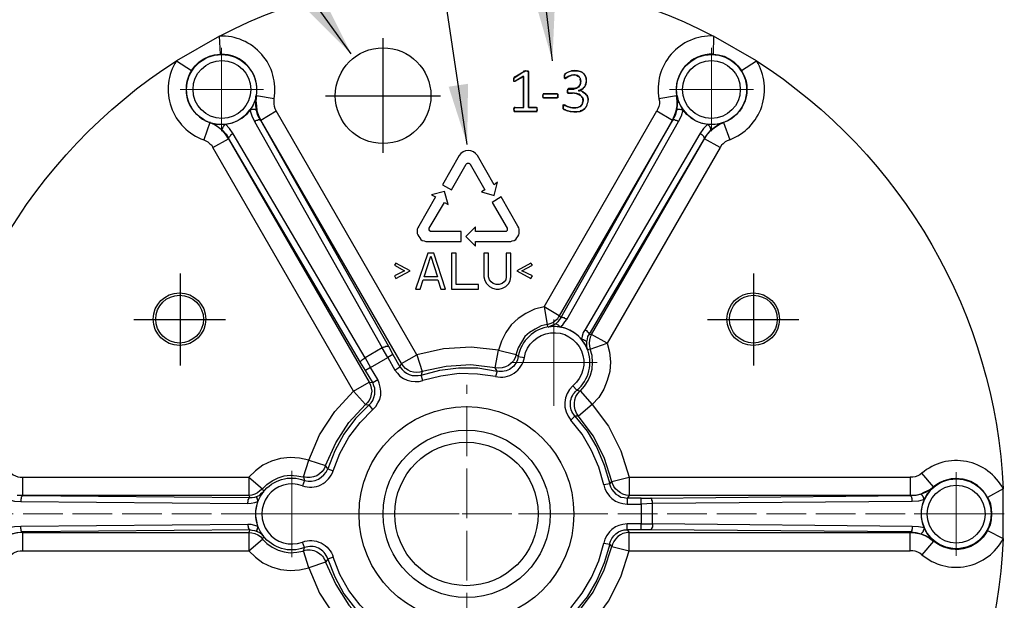
# Model space of a CAD drawing. Units: millimetres. Extents: x 1936 to 2663, y 220 to 764.
# Drawn here: x 2354 to 2437, y 665 to 714 of the extents above; entities that cross this region are included whole.
import ezdxf

# ---------------------------------------------------------------- set-up
doc = ezdxf.new("R2010")
doc.units = ezdxf.units.MM
doc.linetypes.add('PDF_IMPORT', pattern=[1, 0.8, -0.2])
doc.layers.add('dims', color=7, linetype='Continuous')
doc.layers.add('ped-01', color=5, linetype='Continuous')
doc.styles.add('CS-SATNDARD 1-2', font='simplex.shx', dxfattribs={"width": 0.8, "height": 5})
doc.dimstyles.new('CS-STANDARD-2', dxfattribs={"dimscale": 0, "dimtxt": 5, "dimasz": 5, "dimexe": 2, "dimexo": 2, "dimgap": 2, "dimtad": 1, "dimdec": 0, "dimrnd": 0.25, "dimzin": 0, "dimdsep": 46, "dimtxsty": 'CS-SATNDARD 1-2', "dimcen": 0, "dimclrd": 256, "dimclre": 256, "dimclrt": 256, "dimadec": 0, "dimazin": 0, "dimtfac": 1, "dimtdec": 0, "dimtmove": 1, "dimatfit": 3, "dimfxl": 0, "dimtolj": 1, "dimtzin": 0, "dimarcsym": 0})

msp = doc.modelspace()

# ---------------------------------------------------------------- linework, layer by layer
at = {"layer": 'ped-01', "lineweight": 30}
for points in [[(2375.572, 707.282, 0.4771), (2371, 712.531, -0.243641), (2412.36, 712.531, 0.479786), (2407.788, 707.282)], [(2412.318, 711.007, 0.477792), (2409.27, 707.536), (2407.788, 707.282), (2407.83, 707.07), (2407.83, 706.858), (2407.788, 706.647), (2407.703, 706.435), (2407.619, 706.266)], [(2353.559, 675.955, 0.47565), (2346.744, 674.643, -0.243497), (2367.402, 710.457, 0.48178), (2369.688, 703.853)], [(2413.715, 703.853, 0.471772), (2415.958, 710.457, -0.24321), (2436.617, 674.643, 0.480296), (2429.801, 675.955)], [(2368.672, 709.652, 0.490631), (2370.196, 705.292), (2369.688, 703.853), (2369.857, 703.768), (2370.027, 703.683), (2370.196, 703.514), (2370.365, 703.387), (2370.45, 703.218), (2371.762, 703.937), (2383.531, 683.575), (2383.827, 683.533), (2383.235, 684.549)], [(2414.688, 709.652, -0.485614), (2413.207, 705.292), (2413.715, 703.853), (2413.503, 703.768), (2413.334, 703.683), (2413.164, 703.514), (2413.037, 703.387), (2412.91, 703.218), (2411.598, 703.937), (2411.852, 704.318), (2412.148, 704.615), (2412.445, 704.869), (2412.826, 705.123), (2413.207, 705.292), (2413.164, 705.292), (2412.741, 705.165), (2412.318, 705.123), (2411.894, 705.165)], [(2409.312, 707.536), (2409.354, 707.112), (2409.312, 706.731), (2409.27, 706.308), (2409.143, 705.885), (2408.931, 705.504), (2399.448, 689.121), (2398.178, 689.883), (2398.432, 688.401), (2397.924, 688.274), (2397.416, 688.02), (2396.951, 687.724), (2396.57, 687.385), (2396.273, 686.919), (2396.019, 686.454), (2395.85, 685.946), (2395.85, 685.903), (2396.019, 685.734), (2396.527, 685.649, -1.433384), (2400.591, 683.279), (2400.93, 682.898), (2401.184, 682.855), (2402.2, 681.712), (2401.057, 680.739, -0.388984), (2401.184, 682.855), (2401.226, 682.855), (2401.565, 683.236), (2401.861, 683.702), (2402.073, 684.168), (2402.2, 684.676), (2402.242, 685.226), (2402.2, 685.819), (2402.031, 686.327), (2403.47, 686.835), (2403.639, 686.073), (2403.724, 685.268), (2403.682, 684.464), (2403.47, 683.702), (2403.174, 682.982), (2402.75, 682.305), (2402.2, 681.712), (2403.555, 679.892), (2404.613, 677.818), (2405.29, 675.616), (2428.827, 675.616), (2428.827, 674.092), (2405.29, 674.092), (2405.121, 673.881)], [(2398.178, 689.883), (2397.374, 689.671), (2396.654, 689.332), (2396.019, 688.909), (2395.427, 688.359), (2394.961, 687.724), (2394.622, 687.004), (2394.368, 686.242), (2395.85, 685.903, -0.398006), (2394.072, 684.76), (2394.368, 686.242), (2392.082, 686.496), (2389.754, 686.369), (2387.51, 685.861), (2387.976, 684.464)], [(2403.682, 675.066), (2403.851, 675.278), (2403.216, 677.267), (2402.285, 679.088), (2401.057, 680.739), (2400.761, 680.739, -0.43095), (2400.93, 682.898, 1.429674), (2396.019, 685.734)], [(2380.06, 668.801, 0.428432), (2378.112, 669.732, -1.446813), (2378.112, 675.362, 0.396376), (2380.06, 676.336), (2379.89, 676.59), (2380.737, 678.495), (2381.838, 680.188), (2383.235, 681.712), (2383.531, 681.67), (2383.7, 681.839), (2383.827, 682.051), (2383.912, 682.305), (2383.997, 682.559), (2383.997, 682.813), (2383.997, 683.067), (2383.912, 683.279), (2383.827, 683.533), (2384.251, 683.787), (2383.658, 684.803), (2383.235, 684.549), (2382.811, 685.226), (2382.811, 685.268), (2382.811, 685.311), (2382.854, 685.353), (2382.896, 685.395), (2382.938, 685.438), (2382.981, 685.48), (2383.065, 685.522), (2383.108, 685.565), (2383.192, 685.607)], [(2396.019, 685.734, -0.44237), (2394.241, 684.506), (2394.072, 684.76), (2392.04, 685.014), (2389.966, 684.887), (2387.976, 684.464), (2387.891, 684.168)], [(2348.056, 673.923, -0.482161), (2352.586, 674.812), (2353.559, 675.955), (2353.729, 675.828), (2353.94, 675.743), (2354.11, 675.659), (2354.321, 675.616), (2354.533, 675.616)], [(2435.304, 673.923, 0.479299), (2430.775, 674.812), (2429.801, 675.955), (2429.632, 675.828), (2429.462, 675.743), (2429.251, 675.659), (2429.039, 675.616), (2428.827, 675.616)], [(2374.175, 671.045), (2373.964, 671.129), (2373.752, 671.172), (2373.54, 671.214), (2373.456, 671.002), (2373.71, 670.96), (2373.964, 670.918), (2374.218, 670.791), (2374.429, 670.664), (2374.599, 670.452), (2374.726, 670.664), (2374.429, 671.045), (2374.218, 671.51), (2374.133, 671.933), (2374.048, 672.357), (2374.048, 672.78), (2374.133, 673.203), (2374.218, 673.584), (2374.429, 674.05), (2374.726, 674.431), (2374.599, 674.643), (2374.98, 675.024), (2375.403, 675.32), (2375.911, 675.574), (2376.419, 675.743), (2376.927, 675.786), (2377.477, 675.743), (2377.985, 675.659), (2378.028, 675.659), (2378.112, 675.362), (2377.943, 674.897, 1.444523), (2377.943, 670.198)], [(2348.056, 671.172, 0.479299), (2352.586, 670.283), (2353.559, 669.14), (2353.729, 669.267), (2353.898, 669.351), (2354.11, 669.436), (2354.321, 669.478), (2354.533, 669.478), (2354.533, 671.002), (2354.11, 670.96), (2353.686, 670.875), (2353.305, 670.748), (2352.924, 670.537), (2352.586, 670.283), (2352.586, 670.325), (2352.924, 670.537), (2353.263, 670.748), (2353.644, 670.875), (2354.067, 671.002), (2354.533, 671.045)], [(2373.54, 671.214), (2354.533, 671.045), (2354.533, 671.002), (2373.456, 671.002), (2373.456, 669.478), (2374.599, 670.452), (2374.98, 670.071), (2375.403, 669.775), (2375.911, 669.521), (2376.419, 669.394), (2376.927, 669.309), (2377.477, 669.351), (2377.985, 669.436), (2378.028, 669.478), (2378.112, 669.732), (2377.943, 670.198, -0.43387), (2380.525, 668.928)], [(2435.304, 671.172, -0.482161), (2430.775, 670.283), (2429.801, 669.14), (2429.632, 669.267), (2429.462, 669.351), (2429.251, 669.436), (2429.039, 669.478), (2428.827, 669.478), (2428.827, 671.002), (2429.251, 670.96), (2429.674, 670.875), (2430.055, 670.748), (2430.436, 670.537), (2430.775, 670.283), (2430.775, 670.325), (2430.478, 670.621), (2430.224, 670.96), (2430.013, 671.383), (2429.505, 671.468), (2428.997, 671.51), (2407.238, 671.722), (2407.238, 671.637), (2407.238, 671.553), (2407.238, 671.468), (2407.195, 671.383), (2407.195, 671.341), (2407.153, 671.299), (2407.153, 671.256), (2407.111, 671.214)], [(2369.688, 641.242, 0.476825), (2367.402, 634.638, -0.242558), (2346.744, 670.494, 0.482691), (2353.559, 669.14)], [(2386.113, 660.25), (2386.283, 660.461), (2386.452, 660.631), (2386.664, 660.8), (2386.875, 660.885), (2387.129, 660.969), (2387.383, 661.012), (2387.637, 660.969), (2387.891, 660.927), (2387.976, 660.673), (2389.966, 660.207), (2392.04, 660.08), (2394.072, 660.334), (2394.241, 660.588, -0.410805), (2396.019, 659.361, 1.427519), (2400.93, 662.197, -0.427691), (2400.761, 664.356), (2400.422, 664.695), (2401.353, 665.922), (2402.158, 667.235), (2402.75, 668.632), (2403.174, 670.113), (2403.682, 670.029)], [(2429.801, 669.14, 0.480812), (2436.617, 670.494, -0.242682), (2415.958, 634.638, 0.477176), (2413.715, 641.242)], [(2354.533, 669.478), (2373.456, 669.478), (2374.006, 668.928), (2374.641, 668.462), (2375.361, 668.124), (2376.123, 667.912), (2376.927, 667.827), (2377.689, 667.87), (2378.493, 668.039), (2378.028, 669.478, -0.417698), (2379.89, 668.505), (2378.493, 668.039), (2379.382, 665.922), (2380.652, 663.975), (2382.219, 662.282), (2370.45, 641.919)], [(2412.91, 641.919), (2403.47, 658.302), (2403.639, 659.064), (2403.724, 659.826), (2403.682, 660.631), (2403.47, 661.393), (2403.174, 662.112), (2402.75, 662.79), (2402.2, 663.382), (2401.184, 662.282, -0.399884), (2401.057, 664.356), (2402.2, 663.382), (2403.555, 665.245), (2404.613, 667.277), (2405.29, 669.478), (2428.827, 669.478)]]:
    msp.add_lwpolyline(points, format="xyb", dxfattribs=at)
for points in [[(2371, 712.531), (2367.402, 710.457), (2368.672, 709.652), (2368.968, 710.033), (2369.307, 710.372), (2369.688, 710.626), (2370.154, 710.838), (2370.577, 710.965), (2371.085, 711.007)], [(2412.318, 711.007), (2412.783, 710.965), (2413.249, 710.838), (2413.672, 710.626), (2414.053, 710.372), (2414.392, 710.033), (2414.688, 709.652), (2415.958, 710.457), (2412.36, 712.531)], [(2374.091, 707.536), (2374.048, 707.112), (2374.091, 706.689), (2374.133, 706.266), (2374.26, 705.885), (2374.472, 705.504), (2375.742, 706.266), (2375.657, 706.435), (2375.615, 706.647), (2375.572, 706.858), (2375.572, 707.07), (2375.572, 707.282)], [(2383.658, 684.803), (2385.097, 685.649), (2384.632, 686.454), (2383.192, 685.607)], [(2394.241, 684.506), (2394.114, 684.041), (2392.59, 684.252), (2391.066, 684.295), (2389.542, 684.083), (2388.018, 683.702), (2387.891, 684.168), (2389.458, 684.591), (2391.024, 684.76), (2392.633, 684.76)], [(2380.525, 676.167), (2381.076, 677.606), (2381.838, 678.961), (2382.769, 680.188), (2383.827, 681.289), (2383.531, 681.67), (2382.388, 680.527), (2381.414, 679.215), (2380.652, 677.818), (2380.06, 676.336)], [(2403.682, 675.066), (2403.174, 674.981), (2402.75, 676.463), (2402.158, 677.86), (2401.353, 679.215), (2400.422, 680.4), (2400.761, 680.739), (2401.777, 679.469), (2402.581, 678.114), (2403.216, 676.632)], [(2435.304, 673.923), (2435.516, 673.5), (2435.601, 673.034), (2435.643, 672.569), (2435.601, 672.06), (2435.516, 671.637), (2435.304, 671.172), (2436.617, 670.494), (2436.617, 674.643)], [(2407.238, 673.415), (2406.306, 673.373), (2406.306, 671.722), (2407.238, 671.722)], [(2403.682, 670.029), (2403.216, 668.462), (2402.581, 667.023), (2401.777, 665.626), (2400.761, 664.356), (2401.057, 664.356), (2402.285, 666.007), (2403.216, 667.87), (2403.851, 669.817)], [(2383.827, 663.806), (2382.769, 664.906), (2381.838, 666.134), (2381.076, 667.489), (2380.525, 668.928), (2380.06, 668.759), (2380.652, 667.277), (2381.414, 665.88), (2382.388, 664.61), (2383.531, 663.425)]]:
    msp.add_lwpolyline(points, close=True, dxfattribs=at)
at = {"layer": 'ped-01', "color": 8}
for points in [[(2384.674, 712.362), (2384.674, 702.752)], [(2395.638, 709.017), (2395.681, 709.06), (2395.723, 709.06), (2396.485, 709.568)], [(2395.638, 708.975), (2395.638, 709.017), (2395.681, 709.06)], [(2395.638, 708.721), (2395.638, 708.806), (2395.638, 708.89), (2395.638, 708.975), (2395.638, 709.017), (2395.681, 709.017)], [(2395.681, 708.975), (2395.638, 708.975), (2395.638, 708.89), (2395.681, 708.89)], [(2395.638, 708.806), (2395.638, 708.89)], [(2395.681, 709.102), (2396.485, 709.568)], [(2395.808, 708.763), (2395.765, 708.763), (2396.443, 709.144), (2396.443, 709.187), (2395.765, 708.763), (2395.723, 708.721), (2395.723, 708.763), (2395.765, 708.763)], [(2395.723, 706.562), (2396.443, 706.562), (2396.443, 709.187)], [(2396.443, 709.144), (2396.443, 706.562), (2396.485, 706.562)], [(2396.485, 709.61), (2396.527, 709.61), (2396.527, 709.568), (2396.485, 709.568)], [(2396.527, 709.61), (2396.612, 709.61), (2396.654, 709.61), (2396.697, 709.61)], [(2396.527, 709.568), (2396.612, 709.61), (2396.654, 709.61), (2396.612, 709.61)], [(2396.781, 709.61), (2396.824, 709.61), (2396.824, 709.568), (2396.781, 709.568)], [(2396.824, 709.61), (2396.866, 709.568)], [(2396.824, 709.568), (2396.866, 709.568), (2396.866, 709.525)], [(2396.908, 709.568), (2396.866, 709.568), (2396.866, 709.525), (2396.866, 706.562), (2397.501, 706.562), (2396.866, 706.562)], [(2396.908, 706.562), (2396.866, 706.562), (2396.866, 709.525), (2396.908, 709.525)], [(2399.872, 709.271), (2399.914, 709.314)], [(2399.872, 709.144), (2399.872, 709.229), (2399.872, 709.271), (2399.914, 709.271), (2399.872, 709.229)], [(2399.872, 709.06), (2399.914, 709.017), (2399.872, 709.017), (2399.872, 709.06), (2399.872, 709.144), (2399.872, 709.229), (2399.914, 709.229)], [(2399.914, 709.144), (2399.872, 709.144), (2399.872, 709.06), (2399.914, 709.06)], [(2399.914, 708.975), (2399.872, 709.017)], [(2399.914, 709.356), (2400.041, 709.441), (2400.083, 709.441)], [(2399.914, 709.271), (2399.914, 709.314), (2399.956, 709.356), (2399.914, 709.356), (2399.914, 709.314), (2399.956, 709.314)], [(2399.914, 709.017), (2399.956, 709.017), (2399.999, 709.06)], [(2399.956, 709.356), (2400.041, 709.441), (2400.21, 709.525), (2400.253, 709.525)], [(2400.041, 709.017), (2399.956, 708.975)], [(2400.21, 709.144), (2400.041, 709.017), (2399.999, 709.06), (2400.168, 709.144)], [(2400.041, 709.441), (2400.21, 709.525), (2400.464, 709.61), (2400.761, 709.61), (2400.972, 709.61), (2401.184, 709.568), (2401.311, 709.525), (2401.396, 709.483), (2401.48, 709.398), (2401.523, 709.314), (2401.607, 709.229), (2401.65, 709.144), (2401.692, 709.017), (2401.692, 708.933), (2401.692, 708.806)], [(2400.422, 709.229), (2400.168, 709.144), (2400.21, 709.144), (2400.422, 709.229), (2400.507, 709.271), (2400.591, 709.271), (2400.676, 709.271)], [(2400.21, 709.525), (2400.464, 709.61)], [(2400.464, 709.229), (2400.422, 709.229), (2400.507, 709.271), (2400.591, 709.271), (2400.676, 709.271), (2400.761, 709.271), (2400.845, 709.271), (2400.93, 709.229), (2401.015, 709.187), (2401.057, 709.144), (2401.099, 709.102), (2401.099, 709.144), (2401.057, 709.187), (2401.015, 709.229), (2400.93, 709.229)], [(2400.761, 709.652), (2400.464, 709.61), (2400.507, 709.61)], [(2400.718, 709.271), (2400.676, 709.271), (2400.761, 709.271), (2400.845, 709.271), (2400.93, 709.229), (2400.972, 709.229)], [(2401.48, 709.398), (2401.396, 709.483), (2401.269, 709.525), (2401.184, 709.568), (2400.972, 709.61), (2400.761, 709.652), (2400.761, 709.61)], [(2401.099, 709.102), (2401.142, 709.06), (2401.184, 709.017), (2401.184, 708.933), (2401.226, 708.975), (2401.184, 709.017), (2401.142, 709.06), (2401.099, 709.144)], [(2401.184, 709.568), (2401.226, 709.568)], [(2401.226, 708.763), (2401.184, 708.933)], [(2401.269, 708.763), (2401.226, 708.975)], [(2401.65, 709.144), (2401.607, 709.229), (2401.565, 709.314), (2401.48, 709.398), (2401.523, 709.398)], [(2401.734, 708.806), (2401.692, 708.933), (2401.692, 709.017), (2401.65, 709.144), (2401.692, 709.144)], [(2395.681, 708.763), (2395.638, 708.806), (2395.681, 708.806)], [(2395.723, 708.721), (2395.638, 708.721), (2395.681, 708.763), (2395.723, 708.763)], [(2400.168, 708.044), (2400.126, 708.086), (2400.126, 708.001), (2400.168, 708.001)], [(2400.126, 708.086), (2400.168, 708.086), (2400.21, 708.086), (2400.168, 708.086), (2400.168, 708.044), (2400.126, 708.001), (2400.126, 707.959), (2400.126, 707.874), (2400.168, 707.79), (2400.168, 707.747), (2400.21, 707.747), (2400.21, 707.79), (2400.168, 707.79), (2400.21, 707.79), (2400.549, 707.79), (2400.718, 707.747), (2400.93, 707.747), (2400.93, 707.705), (2400.718, 707.747), (2400.549, 707.747)], [(2400.168, 708.086), (2400.21, 708.128)], [(2400.507, 708.128), (2400.21, 708.128), (2400.21, 708.086), (2400.507, 708.086)], [(2400.803, 708.128), (2400.888, 708.171), (2400.972, 708.213), (2401.057, 708.255), (2401.057, 708.298), (2400.972, 708.213), (2400.888, 708.171), (2400.803, 708.171)], [(2401.057, 708.298), (2401.099, 708.34), (2401.142, 708.425), (2401.184, 708.467), (2401.226, 708.552), (2401.226, 708.636), (2401.269, 708.763), (2401.226, 708.763), (2401.226, 708.679), (2401.226, 708.552), (2401.184, 708.467), (2401.226, 708.467)], [(2401.184, 708.467), (2401.142, 708.382), (2401.099, 708.34), (2401.057, 708.255)], [(2401.396, 708.086), (2401.353, 708.086), (2401.438, 708.128), (2401.48, 708.213), (2401.565, 708.255), (2401.523, 708.255), (2401.48, 708.213), (2401.438, 708.128), (2401.353, 708.086), (2401.269, 708.044), (2401.184, 708.001), (2401.099, 707.959), (2401.057, 708.001), (2401.184, 708.001), (2401.269, 708.044), (2401.353, 708.086)], [(2401.523, 708.255), (2401.607, 708.34), (2401.65, 708.425), (2401.65, 708.509)], [(2401.565, 708.255), (2401.607, 708.34), (2401.65, 708.425), (2401.692, 708.509)], [(2379.89, 707.536), (2389.5, 707.536)], [(2398.094, 707.663), (2398.051, 707.536), (2398.094, 707.536)], [(2398.051, 707.536), (2398.094, 707.366), (2398.094, 707.409)], [(2399.364, 707.536), (2399.321, 707.536), (2399.279, 707.409), (2399.237, 707.366), (2398.136, 707.366), (2398.094, 707.409), (2398.094, 707.536), (2398.094, 707.663), (2398.136, 707.705), (2399.237, 707.705), (2399.279, 707.663), (2399.321, 707.663), (2399.279, 707.663)], [(2398.136, 707.705), (2398.094, 707.705), (2398.094, 707.663), (2398.136, 707.663)], [(2398.136, 707.366), (2398.094, 707.366)], [(2399.237, 707.705), (2398.136, 707.705), (2398.178, 707.705)], [(2398.178, 707.366), (2398.136, 707.366), (2399.237, 707.366), (2399.279, 707.366)], [(2399.321, 707.366), (2399.279, 707.366), (2399.237, 707.366)], [(2399.321, 707.536), (2399.321, 707.366), (2399.279, 707.409)], [(2399.321, 707.62), (2399.321, 707.536), (2399.321, 707.62), (2399.364, 707.62)], [(2400.126, 707.959), (2400.126, 708.001)], [(2400.126, 707.832), (2400.126, 707.959), (2400.168, 707.959)], [(2400.126, 707.79), (2400.126, 707.832), (2400.126, 707.874)], [(2400.168, 707.747), (2400.126, 707.79), (2400.168, 707.79)], [(2400.21, 707.747), (2400.549, 707.747), (2400.549, 707.79)], [(2401.184, 707.62), (2401.099, 707.663), (2401.015, 707.705), (2400.93, 707.705), (2401.015, 707.663), (2401.099, 707.62), (2401.184, 707.578), (2401.269, 707.536), (2401.311, 707.451), (2401.396, 707.409)], [(2401.057, 708.001), (2401.057, 707.959), (2401.099, 707.959), (2401.142, 707.959)], [(2401.396, 707.874), (2401.523, 707.79), (2401.65, 707.705), (2401.523, 707.79), (2401.396, 707.874), (2401.311, 707.917), (2401.184, 707.959), (2401.057, 707.959)], [(2401.438, 707.874), (2401.396, 707.874), (2401.269, 707.959), (2401.099, 707.959)], [(2401.226, 707.578), (2401.184, 707.578), (2401.269, 707.536), (2401.311, 707.451), (2401.353, 707.409), (2401.396, 707.324), (2401.396, 707.197), (2401.438, 707.112), (2401.48, 707.112)], [(2401.353, 707.366), (2401.396, 707.409), (2401.396, 707.324), (2401.438, 707.239), (2401.438, 707.112)], [(2401.607, 706.435), (2401.565, 706.435), (2401.65, 706.52), (2401.734, 706.647), (2401.777, 706.774), (2401.819, 706.901), (2401.861, 707.028), (2401.861, 707.155), (2401.861, 707.282), (2401.861, 707.366), (2401.819, 707.451), (2401.861, 707.451)], [(2401.692, 707.705), (2401.65, 707.705), (2401.734, 707.62), (2401.777, 707.578), (2401.819, 707.451), (2401.819, 707.366), (2401.861, 707.282), (2401.861, 707.155)], [(2401.819, 707.451), (2401.777, 707.536), (2401.692, 707.62), (2401.65, 707.705)], [(2395.681, 706.393), (2395.638, 706.393), (2395.681, 706.308), (2395.681, 706.266), (2395.723, 706.223), (2397.501, 706.223), (2397.543, 706.223), (2397.543, 706.266), (2397.586, 706.308), (2397.586, 706.393), (2397.586, 706.477), (2397.586, 706.52), (2397.543, 706.52), (2397.543, 706.562), (2397.586, 706.52)], [(2395.638, 706.477), (2395.681, 706.52), (2395.723, 706.52)], [(2395.638, 706.393), (2395.638, 706.308), (2395.681, 706.308)], [(2395.681, 706.477), (2395.681, 706.52), (2395.723, 706.562)], [(2395.681, 706.52), (2395.681, 706.562)], [(2395.723, 706.562), (2396.443, 706.562)], [(2397.501, 706.562), (2397.543, 706.562), (2397.586, 706.562)], [(2397.543, 706.52), (2397.586, 706.477)], [(2397.628, 706.393), (2397.586, 706.393), (2397.586, 706.477), (2397.628, 706.477)], [(2397.586, 706.393), (2397.586, 706.308)], [(2399.787, 706.477), (2399.829, 706.435), (2399.787, 706.435), (2399.787, 706.477), (2399.787, 706.52), (2399.787, 706.647), (2399.787, 706.731), (2399.829, 706.774), (2399.914, 706.731), (2400.126, 706.647), (2400.38, 706.562), (2400.549, 706.52), (2400.718, 706.52), (2400.845, 706.52), (2401.015, 706.562), (2401.099, 706.604), (2401.184, 706.647), (2401.269, 706.689), (2401.311, 706.731), (2401.353, 706.816), (2401.396, 706.901), (2401.396, 706.943), (2401.438, 707.028), (2401.438, 707.112), (2401.396, 707.028), (2401.396, 706.985), (2401.396, 706.901)], [(2399.787, 706.774), (2399.829, 706.816), (2399.829, 706.774)], [(2399.787, 706.731), (2399.787, 706.774), (2399.787, 706.647), (2399.829, 706.647)], [(2399.787, 706.52), (2399.787, 706.647)], [(2399.829, 706.52), (2399.787, 706.52), (2399.787, 706.477), (2399.829, 706.477)], [(2399.787, 706.435), (2399.829, 706.393), (2399.872, 706.393)], [(2399.829, 706.816), (2399.914, 706.774), (2399.914, 706.731)], [(2399.914, 706.35), (2399.829, 706.393), (2399.829, 706.435)], [(2400.718, 706.181), (2400.676, 706.181), (2400.93, 706.181), (2401.184, 706.223), (2400.93, 706.181), (2400.676, 706.181), (2400.38, 706.181), (2400.126, 706.266), (2399.914, 706.35), (2399.829, 706.393)], [(2399.914, 706.774), (2400.126, 706.647)], [(2400.422, 706.562), (2400.38, 706.562), (2400.126, 706.647), (2400.168, 706.647)], [(2400.718, 706.52), (2400.549, 706.52), (2400.38, 706.562)], [(2401.057, 706.562), (2401.015, 706.562), (2400.845, 706.52), (2400.718, 706.52), (2400.761, 706.52)], [(2401.269, 706.689), (2401.226, 706.689), (2401.184, 706.647), (2401.099, 706.604), (2401.015, 706.562)], [(2401.565, 706.435), (2401.438, 706.35), (2401.311, 706.308), (2401.184, 706.266), (2401.184, 706.223), (2401.311, 706.266), (2401.438, 706.35), (2401.565, 706.435), (2401.65, 706.52), (2401.734, 706.647), (2401.777, 706.774)], [(2401.438, 706.901), (2401.396, 706.901), (2401.353, 706.816), (2401.311, 706.774), (2401.226, 706.689)], [(2401.819, 706.774), (2401.777, 706.774), (2401.819, 706.901), (2401.861, 707.028), (2401.861, 707.155), (2401.904, 707.155)], [(2395.681, 706.266), (2395.638, 706.308)], [(2395.681, 706.223), (2395.681, 706.266), (2395.723, 706.266)], [(2397.501, 706.223), (2395.723, 706.223)], [(2397.586, 706.266), (2397.543, 706.266), (2397.586, 706.308), (2397.628, 706.308)], [(2397.543, 706.266), (2397.543, 706.223), (2397.586, 706.223)], [(2399.956, 706.35), (2399.914, 706.35), (2400.126, 706.266), (2400.168, 706.266)], [(2400.38, 706.223), (2400.126, 706.266)], [(2400.38, 706.181), (2400.38, 706.223), (2400.676, 706.181)], [(2388.569, 696.444), (2389.839, 698.603), (2390.135, 698.434), (2389.839, 699.535), (2388.738, 699.238), (2389.077, 699.069), (2387.68, 696.614), (2387.595, 696.487), (2387.553, 696.36), (2387.553, 696.19), (2387.553, 696.021), (2387.595, 695.894), (2387.68, 695.767), (2387.764, 695.64), (2387.849, 695.513), (2387.976, 695.428), (2388.145, 695.386), (2388.272, 695.344), (2388.442, 695.344)], [(2395.977, 696.614), (2394.58, 699.069), (2393.818, 698.603), (2395.088, 696.444), (2395.088, 696.402), (2395.088, 696.36), (2395.088, 696.317), (2395.088, 696.275), (2395.046, 696.233), (2395.003, 696.19), (2394.961, 696.19), (2394.919, 696.19)], [(2394.919, 696.19), (2392.421, 696.19), (2392.421, 696.571), (2391.617, 695.767), (2392.421, 694.963), (2392.421, 695.344), (2395.215, 695.344), (2395.384, 695.344), (2395.511, 695.386), (2395.681, 695.428), (2395.808, 695.513), (2395.892, 695.64), (2395.977, 695.767), (2396.062, 695.894), (2396.104, 696.021), (2396.104, 696.19), (2396.104, 696.36), (2396.062, 696.487), (2395.977, 696.614)], [(2388.442, 695.344), (2391.236, 695.344), (2391.236, 696.19), (2388.738, 696.19), (2388.696, 696.19), (2388.653, 696.19), (2388.653, 696.233), (2388.611, 696.233), (2388.611, 696.275), (2388.569, 696.275), (2388.569, 696.317), (2388.569, 696.36), (2388.569, 696.402), (2388.569, 696.444)], [(2367.699, 692.677), (2367.699, 684.972)], [(2415.704, 692.677), (2415.704, 684.972)], [(2363.846, 688.824), (2371.508, 688.824)], [(2411.852, 688.824), (2419.514, 688.824)]]:
    msp.add_lwpolyline(points, dxfattribs=at)
at = {"layer": 'ped-01', "lineweight": 9}
for points in [[(2371.17, 711.557), (2371.17, 704.572)], [(2412.191, 711.557), (2412.191, 704.572)], [(2367.699, 708.044), (2374.683, 708.044)], [(2408.677, 708.044), (2415.704, 708.044)], [(2398.983, 688.824), (2398.983, 681.585)], [(2398.983, 682.22), (2398.983, 688.232)], [(2395.384, 685.226), (2402.623, 685.226)], [(2402.031, 685.226), (2395.977, 685.226)], [(2377.054, 676.167), (2377.054, 668.928)], [(2432.68, 676.04), (2432.68, 669.055)], [(2377.054, 669.521), (2377.054, 675.574)], [(2373.456, 672.569), (2380.695, 672.569)], [(2380.06, 672.569), (2374.048, 672.569)], [(2429.166, 672.569), (2436.193, 672.569)]]:
    msp.add_lwpolyline(points, dxfattribs=at)
at = {"layer": 'ped-01', "color": 8}
for points in [[(2395.723, 709.06), (2395.681, 709.102), (2395.681, 709.06)], [(2396.527, 709.568), (2396.485, 709.568), (2396.485, 709.61), (2396.485, 709.568)], [(2396.781, 709.568), (2396.654, 709.61), (2396.781, 709.61)], [(2399.914, 709.017), (2399.914, 708.975), (2399.956, 708.975), (2399.956, 709.017)], [(2400.507, 708.086), (2400.676, 708.086), (2400.803, 708.128), (2400.803, 708.171), (2400.676, 708.128), (2400.507, 708.128)], [(2401.692, 708.806), (2401.692, 708.636), (2401.65, 708.509), (2401.692, 708.509), (2401.692, 708.636), (2401.734, 708.806)], [(2399.279, 707.705), (2399.237, 707.705)], [(2399.279, 707.663), (2399.279, 707.705), (2399.321, 707.663), (2399.321, 707.62)], [(2395.681, 706.477), (2395.638, 706.393), (2395.638, 706.477)], [(2395.723, 706.562), (2395.681, 706.562)], [(2395.765, 706.562), (2395.723, 706.562)], [(2397.543, 706.562), (2397.501, 706.562)], [(2395.765, 706.223), (2395.723, 706.223), (2395.681, 706.223), (2395.723, 706.223)], [(2397.543, 706.223), (2397.501, 706.223)], [(2389.923, 691.364), (2388.95, 694.37), (2388.442, 694.37), (2387.426, 691.364), (2387.807, 691.364), (2388.061, 692.126), (2389.288, 692.126), (2389.542, 691.364)], [(2389.246, 692.38), (2388.145, 692.38), (2388.696, 694.116)], [(2390.431, 691.364), (2392.675, 691.364), (2392.675, 691.745), (2390.812, 691.745), (2390.812, 694.37), (2390.431, 694.37)], [(2393.141, 692.38), (2393.225, 692.084), (2393.352, 691.83), (2393.606, 691.576), (2393.86, 691.449), (2394.157, 691.364), (2394.411, 691.364), (2394.707, 691.449), (2394.961, 691.576), (2395.215, 691.83), (2395.342, 692.084), (2395.384, 692.38), (2395.384, 694.37), (2395.003, 694.37), (2395.003, 692.38), (2394.961, 692.126), (2394.834, 691.957), (2394.665, 691.83), (2394.411, 691.745), (2394.157, 691.745), (2393.903, 691.83), (2393.733, 691.957), (2393.606, 692.126), (2393.522, 692.38), (2393.522, 694.37), (2393.141, 694.37)], [(2386.494, 692.888), (2385.648, 692.465), (2385.775, 692.253), (2386.96, 692.888), (2385.775, 693.523), (2385.648, 693.354)], [(2395.892, 692.888), (2397.078, 692.253), (2397.205, 692.465), (2396.316, 692.888), (2397.205, 693.354), (2397.078, 693.523)]]:
    msp.add_lwpolyline(points, close=True, dxfattribs=at)
at = {"layer": 'ped-01', "lineweight": 30}
for points in [[(2374.133, 707.536), (2374.091, 707.536), (2373.964, 707.112), (2373.794, 706.689), (2373.54, 706.35), (2373.71, 705.842), (2373.921, 705.377), (2384.632, 686.454), (2384.716, 686.496), (2384.801, 686.538), (2384.843, 686.538), (2384.928, 686.581), (2385.013, 686.581), (2385.055, 686.581), (2385.097, 686.581), (2385.14, 686.581)], [(2374.091, 706.308), (2374.048, 706.731), (2374.048, 707.112), (2374.048, 707.536)], [(2398.178, 689.883), (2407.619, 706.266), (2408.931, 705.504), (2409.1, 705.885), (2409.227, 706.266), (2409.312, 706.689), (2409.312, 707.112), (2409.27, 707.536), (2409.312, 707.536), (2409.397, 707.112), (2409.608, 706.689), (2409.82, 706.35), (2409.735, 706.35), (2409.651, 706.35), (2409.566, 706.393), (2409.481, 706.393), (2409.439, 706.393), (2409.354, 706.393), (2409.312, 706.35), (2409.27, 706.35), (2409.27, 706.308)], [(2374.429, 705.504), (2374.218, 705.885), (2374.091, 706.308), (2374.091, 706.35), (2374.048, 706.35), (2374.006, 706.35), (2373.964, 706.393), (2373.879, 706.393), (2373.837, 706.393), (2373.752, 706.393), (2373.667, 706.35), (2373.583, 706.35), (2373.54, 706.35)], [(2383.192, 685.607), (2372.143, 704.361), (2371.847, 704.784), (2371.508, 705.165), (2371.974, 705.25), (2372.44, 705.419), (2372.863, 705.673), (2373.244, 705.969), (2373.54, 706.35)], [(2373.921, 705.377), (2374.006, 705.419), (2374.048, 705.461), (2374.133, 705.504), (2374.218, 705.504), (2374.26, 705.546), (2374.345, 705.546), (2374.387, 705.546), (2374.387, 705.504), (2374.429, 705.504)], [(2385.521, 685.903), (2386.113, 684.845), (2386.24, 685.141), (2387.51, 685.861), (2375.742, 706.266)], [(2408.931, 705.504), (2408.973, 705.504), (2409.016, 705.546), (2409.058, 705.546), (2409.1, 705.546), (2409.143, 705.504), (2409.227, 705.504), (2409.312, 705.461), (2409.397, 705.419), (2409.439, 705.377), (2409.693, 705.842), (2409.82, 706.35), (2410.159, 705.969), (2410.497, 705.673), (2410.921, 705.419), (2411.386, 705.25), (2411.894, 705.165), (2411.513, 704.784), (2411.217, 704.361)], [(2382.811, 685.226), (2371.762, 703.98), (2371.762, 703.937), (2371.508, 704.318), (2371.254, 704.615), (2370.916, 704.869), (2370.577, 705.123), (2370.196, 705.292), (2370.619, 705.165), (2371.043, 705.123), (2371.508, 705.165), (2371.424, 705.08), (2371.381, 705.038), (2371.339, 704.953), (2371.297, 704.911), (2371.254, 704.826), (2371.254, 704.784), (2371.212, 704.742), (2371.212, 704.699), (2371.212, 704.657), (2371.254, 704.657)], [(2370.238, 705.292), (2370.196, 705.292), (2370.577, 705.123), (2370.916, 704.911), (2371.254, 704.657), (2371.551, 704.318), (2371.762, 703.98)], [(2387.976, 684.464), (2387.764, 684.422), (2387.51, 684.379), (2387.256, 684.422), (2387.002, 684.464), (2386.791, 684.591), (2386.579, 684.718), (2386.367, 684.93), (2386.24, 685.141), (2374.472, 705.504), (2374.429, 705.504), (2385.14, 686.581), (2385.521, 685.903), (2385.097, 685.649), (2385.69, 684.591), (2385.902, 684.337), (2386.113, 684.083), (2386.41, 683.871), (2386.706, 683.744), (2387.045, 683.66), (2387.383, 683.617), (2387.722, 683.617), (2388.018, 683.702)], [(2399.491, 688.189), (2399.745, 688.359), (2399.914, 688.613), (2400.083, 688.824), (2409.439, 705.377)], [(2399.575, 688.951), (2408.931, 705.504), (2408.973, 705.504)], [(2411.598, 703.98), (2411.852, 704.318), (2412.148, 704.657), (2412.148, 704.699), (2412.148, 704.742), (2412.106, 704.826), (2412.106, 704.869), (2412.064, 704.953), (2412.021, 704.996), (2411.937, 705.08), (2411.894, 705.123), (2411.894, 705.165)], [(2412.148, 704.657), (2412.445, 704.911), (2412.783, 705.123), (2413.164, 705.292)], [(2372.143, 704.361), (2372.059, 704.318), (2371.974, 704.276), (2371.932, 704.234), (2371.889, 704.149), (2371.847, 704.107), (2371.805, 704.064), (2371.762, 704.022), (2371.762, 703.98)], [(2412.91, 703.218), (2403.47, 686.835), (2402.158, 687.554), (2411.598, 703.937), (2411.598, 703.98), (2401.946, 687.597), (2402.158, 687.554), (2402.031, 687.343), (2401.988, 687.089), (2401.946, 686.835), (2401.988, 686.581), (2402.031, 686.327), (2401.819, 686.284), (2401.607, 686.75), (2401.311, 687.131), (2401.015, 687.47), (2400.676, 687.724), (2400.337, 687.935), (2399.914, 688.105), (2399.491, 688.189), (2399.025, 688.232), (2398.517, 688.189), (2398.432, 688.401), (2398.686, 688.486), (2398.898, 688.57), (2399.11, 688.74), (2399.321, 688.909), (2399.448, 689.121), (2399.575, 688.951), (2399.448, 688.782), (2399.321, 688.613), (2399.152, 688.443)], [(2411.598, 703.98), (2411.598, 704.022), (2411.556, 704.064), (2411.556, 704.107), (2411.513, 704.149), (2411.429, 704.234), (2411.386, 704.276), (2411.302, 704.318), (2411.217, 704.361), (2401.607, 687.978), (2401.438, 687.724), (2401.353, 687.427), (2401.311, 687.131), (2401.396, 687.131), (2401.48, 687.131), (2401.565, 687.089), (2401.607, 687.089), (2401.65, 687.046), (2401.692, 687.004), (2401.734, 687.004), (2401.734, 686.962)], [(2378.493, 677.056), (2379.382, 679.172), (2380.652, 681.12), (2382.219, 682.813), (2370.45, 703.218)], [(2398.517, 688.189), (2398.729, 688.274), (2398.94, 688.359), (2399.152, 688.443), (2399.152, 688.486), (2399.194, 688.443), (2399.237, 688.443), (2399.279, 688.401), (2399.364, 688.359), (2399.406, 688.316), (2399.448, 688.274), (2399.491, 688.189)], [(2400.083, 688.824), (2399.999, 688.867), (2399.914, 688.909), (2399.872, 688.951), (2399.787, 688.951), (2399.745, 688.994), (2399.66, 688.994), (2399.618, 688.994), (2399.618, 688.951), (2399.575, 688.951)], [(2401.607, 687.978), (2401.65, 687.935), (2401.734, 687.893), (2401.777, 687.808), (2401.861, 687.766), (2401.904, 687.724), (2401.904, 687.681), (2401.946, 687.639), (2401.946, 687.597)], [(2401.946, 687.597), (2401.819, 687.385), (2401.777, 687.173), (2401.734, 686.962), (2401.734, 686.75), (2401.734, 686.538), (2401.819, 686.284)], [(2385.69, 684.591), (2386.113, 684.845), (2386.283, 684.633), (2386.452, 684.464), (2386.664, 684.337), (2386.875, 684.21), (2387.129, 684.125), (2387.383, 684.125), (2387.637, 684.125), (2387.891, 684.168)], [(2383.235, 681.712), (2382.219, 682.813), (2383.531, 683.575), (2383.658, 683.321), (2383.7, 683.067), (2383.743, 682.813), (2383.7, 682.559), (2383.658, 682.305), (2383.531, 682.051), (2383.362, 681.839), (2383.235, 681.712)], [(2383.827, 681.289), (2384.081, 681.543), (2384.251, 681.839), (2384.42, 682.136), (2384.505, 682.474), (2384.505, 682.813), (2384.462, 683.152), (2384.378, 683.49), (2384.251, 683.787)], [(2378.493, 677.056), (2377.689, 677.225), (2376.927, 677.267), (2376.123, 677.183), (2375.361, 676.971), (2374.641, 676.632), (2374.006, 676.167), (2373.456, 675.616), (2374.599, 674.643), (2374.387, 674.473), (2374.175, 674.304), (2373.964, 674.219), (2373.71, 674.135), (2373.456, 674.092), (2373.54, 673.923)], [(2354.11, 674.135), (2354.533, 674.092), (2354.533, 675.616), (2373.456, 675.616), (2373.456, 674.092), (2354.533, 674.092), (2354.067, 674.092)], [(2403.639, 675.066), (2403.724, 674.812), (2403.851, 674.6), (2404.02, 674.389), (2404.19, 674.219), (2404.401, 674.092), (2404.613, 673.965), (2404.867, 673.923), (2405.121, 673.881)], [(2403.851, 675.278), (2405.29, 675.616), (2405.29, 674.092), (2405.036, 674.135), (2404.782, 674.219), (2404.571, 674.304), (2404.359, 674.473), (2404.147, 674.643), (2404.02, 674.854), (2403.893, 675.108), (2403.851, 675.278)], [(2354.575, 674.092), (2354.533, 674.092), (2373.54, 673.923), (2373.752, 673.923), (2373.964, 673.965), (2374.175, 674.05), (2374.387, 674.135), (2374.556, 674.304), (2374.726, 674.431)], [(2403.174, 674.981), (2403.258, 674.643), (2403.428, 674.346), (2403.639, 674.05), (2403.851, 673.838), (2404.147, 673.627), (2404.444, 673.5), (2404.782, 673.415), (2405.121, 673.373)], [(2406.306, 673.881), (2405.121, 673.881), (2405.121, 673.373), (2406.306, 673.373), (2406.306, 673.881), (2407.111, 673.881), (2428.87, 674.092), (2428.827, 674.092), (2429.251, 674.135), (2429.674, 674.219), (2430.055, 674.389), (2430.436, 674.558), (2430.775, 674.812), (2430.775, 674.77), (2430.478, 674.558), (2430.097, 674.346), (2429.716, 674.219), (2429.293, 674.092), (2428.87, 674.092)], [(2430.775, 674.77), (2430.478, 674.473), (2430.224, 674.135), (2430.013, 673.754), (2429.97, 673.838), (2429.97, 673.881), (2429.928, 673.965), (2429.886, 674.05), (2429.843, 674.092), (2429.801, 674.135), (2429.801, 674.177), (2429.759, 674.219), (2429.716, 674.219)], [(2354.533, 671.045), (2354.491, 671.045), (2354.448, 671.087), (2354.406, 671.129), (2354.406, 671.214), (2354.406, 671.256), (2354.364, 671.341), (2354.364, 671.426), (2354.364, 671.51), (2353.856, 671.468), (2353.348, 671.383), (2353.517, 671.849), (2353.602, 672.314), (2353.602, 672.78), (2353.517, 673.288), (2353.348, 673.754), (2353.856, 673.627), (2354.364, 673.584)], [(2354.533, 674.092), (2354.491, 674.05), (2354.448, 674.008), (2354.406, 673.965), (2354.406, 673.881), (2354.406, 673.838), (2354.364, 673.754), (2354.364, 673.669), (2354.364, 673.584), (2373.371, 673.415), (2373.667, 673.457), (2373.964, 673.5), (2374.218, 673.584), (2374.218, 673.669), (2374.175, 673.754), (2374.175, 673.838), (2374.133, 673.881), (2374.133, 673.965), (2374.133, 674.008), (2374.175, 674.008), (2374.175, 674.05)], [(2373.371, 673.415), (2373.371, 673.5), (2373.413, 673.584), (2373.413, 673.669), (2373.413, 673.754), (2373.456, 673.796), (2373.456, 673.838), (2373.498, 673.881), (2373.498, 673.923), (2373.54, 673.923)], [(2430.013, 671.383), (2429.843, 671.849), (2429.759, 672.314), (2429.759, 672.78), (2429.843, 673.288), (2430.013, 673.754), (2429.505, 673.627), (2428.997, 673.584), (2407.238, 673.415), (2407.238, 673.5), (2407.238, 673.584), (2407.238, 673.627), (2407.195, 673.711), (2407.195, 673.796), (2407.153, 673.838), (2407.153, 673.881), (2407.111, 673.881)], [(2428.997, 673.584), (2428.997, 673.669), (2428.997, 673.754), (2428.997, 673.838), (2428.954, 673.881), (2428.954, 673.965), (2428.912, 674.008), (2428.912, 674.05), (2428.87, 674.05), (2428.87, 674.092)], [(2374.218, 671.51), (2373.964, 671.595), (2373.667, 671.68), (2373.371, 671.68), (2354.364, 671.51)], [(2373.371, 671.68), (2373.371, 671.595), (2373.413, 671.51), (2373.413, 671.426), (2373.413, 671.383), (2373.456, 671.299), (2373.456, 671.256), (2373.498, 671.214), (2373.54, 671.214)], [(2374.726, 670.664), (2374.556, 670.833), (2374.387, 670.96), (2374.175, 671.045), (2374.175, 671.087), (2374.133, 671.129), (2374.133, 671.172), (2374.133, 671.214), (2374.175, 671.256), (2374.175, 671.341), (2374.218, 671.426), (2374.218, 671.51)], [(2403.639, 670.029), (2403.724, 670.283), (2403.851, 670.494), (2404.02, 670.706), (2404.19, 670.875), (2404.401, 671.045), (2404.613, 671.129), (2404.867, 671.214), (2405.121, 671.214), (2405.121, 671.722), (2404.782, 671.68), (2404.444, 671.595), (2404.147, 671.468), (2403.851, 671.256), (2403.639, 671.045), (2403.428, 670.748), (2403.258, 670.452), (2403.174, 670.113)], [(2403.851, 669.817), (2405.29, 669.478), (2405.29, 671.002), (2428.827, 671.002), (2428.87, 671.045), (2429.293, 671.002), (2429.716, 670.875), (2429.759, 670.918), (2429.801, 670.96), (2429.843, 671.002), (2429.886, 671.045), (2429.928, 671.087), (2429.928, 671.172), (2429.97, 671.256), (2430.013, 671.341), (2430.013, 671.383)], [(2406.306, 671.214), (2405.121, 671.214), (2405.29, 671.002), (2405.036, 670.96), (2404.782, 670.918), (2404.571, 670.791), (2404.359, 670.664), (2404.147, 670.452), (2404.02, 670.24), (2403.893, 670.029), (2403.851, 669.817)], [(2428.997, 671.51), (2428.997, 671.468), (2428.997, 671.383), (2428.997, 671.299), (2428.954, 671.214), (2428.954, 671.172), (2428.912, 671.087), (2428.912, 671.045), (2428.87, 671.045), (2407.111, 671.214), (2406.306, 671.214), (2406.306, 671.722), (2405.121, 671.722)], [(2429.716, 670.875), (2430.097, 670.748), (2430.478, 670.537), (2430.775, 670.325)], [(2380.06, 668.759), (2379.89, 668.505), (2380.737, 666.642), (2381.838, 664.906), (2383.235, 663.382), (2383.531, 663.425)]]:
    msp.add_lwpolyline(points, dxfattribs=at)
at = {"layer": 'ped-01', "color": 8}
msp.add_lwpolyline([(2391.066, 702.54), (2389.669, 700.085), (2390.431, 699.662), (2391.659, 701.821), (2391.701, 701.863), (2391.744, 701.863), (2391.744, 701.905), (2391.786, 701.905), (2391.828, 701.905), (2391.871, 701.905), (2391.913, 701.905), (2391.913, 701.863), (2391.955, 701.863), (2391.998, 701.821), (2393.225, 699.662), (2392.929, 699.492), (2393.987, 699.196), (2394.284, 700.297), (2393.987, 700.085), (2392.59, 702.54, 0.555556)], format="xyb", close=True, dxfattribs=at)
at = {"layer": 'ped-01', "linetype": 'PDF_IMPORT', "lineweight": 9, "ltscale": 5.206973}
for points in [[(2391.701, 661.774), (2391.701, 683.363)], [(2380.906, 672.569), (2402.496, 672.569)]]:
    msp.add_lwpolyline(points, dxfattribs=at)
at = {"layer": 'ped-01', "lineweight": 30}
msp.add_lwpolyline([(2378.028, 675.659), (2378.493, 677.056), (2379.89, 676.59, -0.40414)], format="xyb", close=True, dxfattribs=at)
at = {"layer": 'ped-01', "linetype": 'PDF_IMPORT', "lineweight": 9, "ltscale": 4.148646}
msp.add_lwpolyline([(2436.701, 672.569), (2346.701, 672.569)], dxfattribs=at)
at = {"layer": 'ped-01', "color": 8}
for centre, radius in [((2384.699, 707.541), 4.004), ((2367.658, 688.845), 2.2), ((2367.668, 688.846), 2), ((2415.685, 688.845), 2.2), ((2415.695, 688.846), 2)]:
    msp.add_circle(centre, radius, dxfattribs=at)
at = {"layer": 'ped-01', "lineweight": 30}
for centre, radius in [((2371.18, 708.05), 2.931), ((2412.201, 708.05), 2.931), ((2371.207, 708.06), 2.419), ((2412.183, 708.055), 2.421), ((2391.677, 672.538), 8.993), ((2391.689, 672.562), 6.997), ((2391.671, 672.55), 6), ((2432.678, 672.565), 2.919), ((2432.672, 672.538), 2.421)]:
    msp.add_circle(centre, radius, dxfattribs=at)
for centre, radius, start, end in [((2371.168, 708.042), 2.966, 350.17944, 91.59611), ((2394.547, 686.006), 2.012, 257.58363, 349.7965), ((2401.946, 681.755), 2.039, 131.63354, 221.63354), ((2378.603, 676.815), 2.028, 251.00148, 341.37474)]:
    msp.add_arc(centre, radius, start, end, dxfattribs=at)

# ---------------------------------------------------------------- leaders
at = {"layer": 'dims'}
for points in [[(2398.879, 710.45), (2392.944, 759.302), (2371.333, 759.302)], [(2391.739, 703.468), (2385.306, 746.3), (2354.457, 746.3)], [(2382.03, 711.033), (2370.827, 726.605), (2360.21, 726.605)]]:
    msp.add_leader(points, dimstyle='CS-STANDARD-2', override={"dimscale": 1, "dimtad": 0, "dimfxl": 500}, dxfattribs=at)

doc.saveas('drawing.dxf')
